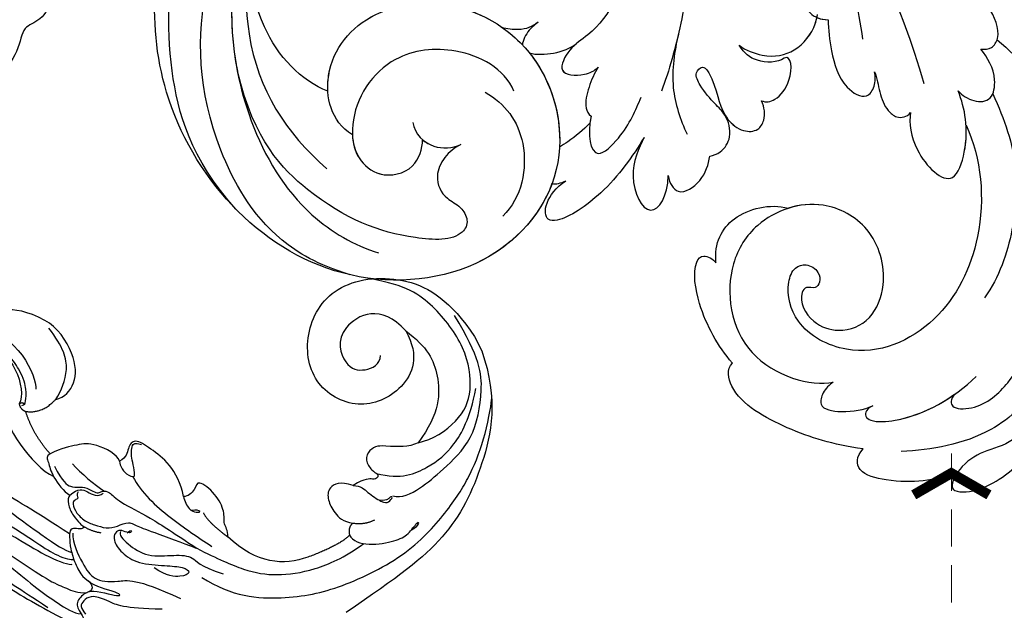
# Model space of a CAD drawing. Units: millimetres. Extents: x 2045 to 3725, y 752 to 1940.
# Drawn here: x 2877 to 3012, y 1293 to 1373 of the extents above; entities that cross this region are included whole.
import ezdxf

# ---------------------------------------------------------------- set-up
doc = ezdxf.new("R2010")
doc.units = ezdxf.units.MM
doc.linetypes.add('HIDDEN', pattern=[9.525, 6.35, -3.175])
for name, color, linetype in [('H-06.木作(細線)', 8, 'Continuous'), ('H-08.木作(細線)', 8, 'Continuous'), ('IE-DIM', 3, 'Continuous'), ('文字', 2, 'Continuous')]:
    doc.layers.add(name, color=color, linetype=linetype)
doc.styles.add('CHINA', font='SIMPLEX.shx')
doc.styles.add('新細明體', font='txt')
doc.dimstyles.new('5', dxfattribs={"dimtxt": 12.5, "dimasz": 3.75, "dimexe": 2.5, "dimexo": 2.5, "dimgap": 1.5, "dimtad": 2, "dimdec": 0, "dimtxsty": '新細明體', "dimblk": 'ARCHTICK', "dimcen": 5, "dimclrd": 8, "dimclre": 8, "dimclrt": 4, "dimadec": 0, "dimazin": 0, "dimtfac": 1, "dimtdec": 0, "dimtix": 1, "dimtmove": 2, "dimatfit": 3, "dimldrblk": 'OPEN90', "dimfxl": 1.25, "dimlwd": 9, "dimlwe": 9, "dimarcsym": 0})
doc.dimstyles.new('DN-1', dxfattribs={"dimtxt": 2.6, "dimasz": 1, "dimexe": 1, "dimexo": 2, "dimgap": 0.5, "dimtad": 1, "dimdec": 0, "dimzin": 9, "dimdsep": 46, "dimtxsty": 'CHINA', "dimblk": 'ARCHTICK', "dimcen": 2, "dimdle": 1, "dimclrd": 5, "dimclre": 8, "dimclrt": 4, "dimadec": 1, "dimazin": 2, "dimtfac": 0.416667, "dimtdec": 0, "dimtix": 1, "dimtmove": 2, "dimatfit": 0, "dimldrblk": 'CCC', "dimfxl": 4, "dimfxlon": 1, "dimtzin": 0, "dimlwd": 25, "dimlwe": 25, "dimarcsym": 0})

# ---------------------------------------------------------------- blocks, each defined once
blk = doc.blocks.new('SE-21102')
at = {"layer": 'H-08.木作(細線)'}
for points, knots in [([(-152.22, 72.4), (-151.18, 72.32), (-149.26, 72.79), (-149.32, 75.69), (-152.5, 77.58), (-150.73, 80.29), (-148.06, 81.04), (-147.94, 84.07), (-144.38, 89.26), (-138.86, 88.08), (-137.35, 90.7), (-130.46, 91.51), (-128.18, 86.41), (-121.71, 86.48), (-119.97, 94.39), (-114.06, 99.62), (-105.86, 100.28), (-99.6, 99.67), (-96.12, 95.33), (-93.52, 91.82), (-88.36, 91.6), (-88.81, 95.98), (-86.61, 99.23), (-82.77, 98.04), (-79.43, 100.84), (-75.14, 100.52), (-73.25, 98.87), (-72.79, 98.19)], [0, 0, 0, 0, 2.562556, 5.271624, 7.641748, 11.05772, 14.26934, 18.10842, 21.704658, 26.621871, 28.554771, 35.626481, 40.079327, 45.001188, 49.681363, 61.818299, 67.322179, 74.635054, 80.141778, 83.423256, 87.809992, 90.937997, 93.940949, 97.882416, 100.649377, 106.713433, 108.768294, 108.768294, 108.768294, 108.768294]), ([(-149.89, 73.01), (-149.85, 73.05), (-149.28, 73.69), (-149.32, 75.69), (-152.5, 77.58), (-150.73, 80.29), (-148.06, 81.04), (-147.94, 84.07), (-144.38, 89.26), (-138.86, 88.08), (-137.35, 90.7), (-130.46, 91.51), (-128.18, 86.41), (-121.71, 86.48), (-119.97, 94.39), (-114.06, 99.62), (-105.86, 100.28), (-99.6, 99.67), (-96.12, 95.33), (-93.52, 91.82), (-88.36, 91.6), (-88.81, 95.98), (-86.61, 99.23), (-82.77, 98.04), (-79.43, 100.84), (-75.14, 100.52), (-73.25, 98.87), (-72.79, 98.19)], [2.370295, 2.370295, 2.370295, 2.370295, 2.562556, 5.271624, 7.641748, 11.05772, 14.26934, 18.10842, 21.704658, 26.621871, 28.554771, 35.626481, 40.079327, 45.001188, 49.681363, 61.818299, 67.322179, 74.635054, 80.141778, 83.423256, 87.809992, 90.937997, 93.940949, 97.882416, 100.649377, 106.713433, 108.768294, 108.768294, 108.768294, 108.768294]), ([(-149.89, 73.01), (-149.85, 73.05), (-149.28, 73.69), (-149.32, 75.69), (-152.5, 77.58), (-150.73, 80.29), (-148.06, 81.04), (-147.94, 84.07), (-144.38, 89.26), (-138.86, 88.08), (-137.35, 90.7), (-130.46, 91.51), (-128.18, 86.41), (-121.71, 86.48), (-119.97, 94.39), (-114.06, 99.62), (-105.86, 100.28), (-99.6, 99.67), (-96.12, 95.33), (-93.52, 91.82), (-88.36, 91.6), (-88.81, 95.98), (-86.61, 99.23), (-82.77, 98.04), (-79.43, 100.84), (-75.14, 100.52), (-73.25, 98.87), (-72.79, 98.19)], [2.370295, 2.370295, 2.370295, 2.370295, 2.562556, 5.271624, 7.641748, 11.05772, 14.26934, 18.10842, 21.704658, 26.621871, 28.554771, 35.626481, 40.079327, 45.001188, 49.681363, 61.818299, 67.322179, 74.635054, 80.141778, 83.423256, 87.809992, 90.937997, 93.940949, 97.882416, 100.649377, 106.713433, 108.768294, 108.768294, 108.768294, 108.768294])]:
    blk.add_open_spline(points, degree=3, knots=knots, dxfattribs=at)
blk = doc.blocks.new('SE-21028L-1.9-d')
at = {"layer": 'H-08.木作(細線)'}
blk.add_line((8520.94, 1851.18), (8520.95, 1851.17), dxfattribs=at)
for points, knots in [([(8527.92, 1800.77), (8526.32, 1797.61), (8518.72, 1795.43), (8510.35, 1801.41), (8507.9, 1813.81), (8514.63, 1826.54), (8531.26, 1831.52), (8546.04, 1820.49), (8549.7, 1794.47), (8527.06, 1770.8), (8486.36, 1772.35), (8453.98, 1802.66), (8445.64, 1863.79), (8463.94, 1903.86), (8476.23, 1921.59)], [0, 0, 0, 0, 0.0106434, 0.0246109, 0.0377043, 0.0538634, 0.0733564, 0.0944487, 0.1154207, 0.1553745, 0.1899381, 0.2477506, 0.3271595, 0.4073651, 0.4073651, 0.4073651, 0.4073651]), ([(8527.92, 1800.77), (8526.32, 1797.61), (8518.72, 1795.43), (8510.35, 1801.41), (8507.9, 1813.81), (8514.63, 1826.54), (8531.26, 1831.52), (8546.04, 1820.49), (8549.7, 1794.47), (8527.06, 1770.8), (8486.36, 1772.35), (8453.98, 1802.66), (8445.64, 1863.79), (8463.94, 1903.86), (8476.23, 1921.59)], [0, 0, 0, 0, 0.0106434, 0.0246109, 0.0377043, 0.0538634, 0.0733564, 0.0944487, 0.1154207, 0.1553745, 0.1899381, 0.2477506, 0.3271595, 0.4073651, 0.4073651, 0.4073651, 0.4073651]), ([(8532.26, 1828.46), (8537.1, 1827.12), (8546.15, 1819.7), (8549.7, 1794.47), (8527.06, 1770.8), (8486.36, 1772.35), (8453.98, 1802.66), (8445.64, 1863.79), (8463.94, 1903.86), (8476.23, 1921.59)], [0.0758408, 0.0758408, 0.0758408, 0.0758408, 0.0944487, 0.1154207, 0.1553745, 0.1899381, 0.2477506, 0.3271595, 0.4073651, 0.4073651, 0.4073651, 0.4073651]), ([(8507.56, 1887.3), (8509.89, 1890.67), (8516.88, 1898), (8533.13, 1903.3), (8542.06, 1902.65)], [0, 0, 0, 0, 0.02043135, 0.04572331, 0.04572331, 0.04572331, 0.04572331]), ([(8553.39, 1897.34), (8556.43, 1895.69), (8562.07, 1890.8), (8564.13, 1883.11), (8564.65, 1879.01)], [0, 0, 0, 0, 0.01194861, 0.02757722, 0.02757722, 0.02757722, 0.02757722]), ([(8561.4, 1894.36), (8562.5, 1893.42), (8563.37, 1890.66), (8565.46, 1887.45), (8569.71, 1885.44), (8569.43, 1890.5), (8565.4, 1895.07), (8562.8, 1896.87), (8561.73, 1897.44)], [0, 0, 0, 0, 0.00530584, 0.01012668, 0.01424181, 0.01866475, 0.02721141, 0.03168567, 0.03168567, 0.03168567, 0.03168567]), ([(8561.4, 1894.36), (8562.5, 1893.42), (8563.37, 1890.66), (8565.46, 1887.45), (8569.71, 1885.44), (8569.43, 1890.5), (8565.4, 1895.07), (8562.8, 1896.87), (8561.73, 1897.44)], [0, 0, 0, 0, 0.00530584, 0.01012668, 0.01424181, 0.01866475, 0.02721141, 0.03168567, 0.03168567, 0.03168567, 0.03168567]), ([(8567.09, 1886.78), (8567.81, 1886.4), (8569.69, 1885.86), (8569.43, 1890.5), (8565.4, 1895.07), (8562.8, 1896.87), (8561.73, 1897.44)], [0.01153843, 0.01153843, 0.01153843, 0.01153843, 0.01424181, 0.01866475, 0.02721141, 0.03168567, 0.03168567, 0.03168567, 0.03168567]), ([(8556.27, 1885.59), (8557.02, 1885.15), (8558.34, 1885.11), (8558.03, 1889.49), (8554.25, 1892.87), (8551.79, 1894.05), (8550.33, 1894.59)], [0, 0, 0, 0, 0.0027209, 0.00611062, 0.01355083, 0.01948541, 0.01948541, 0.01948541, 0.01948541]), ([(8556.27, 1885.59), (8557.02, 1885.15), (8558.34, 1885.11), (8558.03, 1889.49), (8554.25, 1892.87), (8551.79, 1894.05), (8550.33, 1894.59)], [0, 0, 0, 0, 0.0027209, 0.00611062, 0.01355083, 0.01948541, 0.01948541, 0.01948541, 0.01948541]), ([(8514.97, 1887.34), (8518.34, 1889.24), (8523.95, 1891.76), (8533.64, 1891.87), (8539.83, 1890.34), (8542.81, 1888.55)], [0, 0, 0, 0, 0.01352511, 0.02400349, 0.03603966, 0.03603966, 0.03603966, 0.03603966]), ([(8509.02, 1885.2), (8509.06, 1885.72), (8508.83, 1886.84), (8506.47, 1887.88), (8502.23, 1885.27), (8499.31, 1882.74), (8497.5, 1881.72)], [0, 0, 0, 0, 0.00172486, 0.00369016, 0.00929284, 0.01810325, 0.01810325, 0.01810325, 0.01810325]), ([(8509.02, 1885.2), (8509.06, 1885.72), (8508.83, 1886.84), (8506.47, 1887.88), (8502.23, 1885.27), (8499.31, 1882.74), (8497.5, 1881.72)], [0, 0, 0, 0, 0.00172486, 0.00369016, 0.00929284, 0.01810325, 0.01810325, 0.01810325, 0.01810325]), ([(8514.97, 1882.6), (8515.52, 1883.16), (8516.42, 1884.92), (8515.97, 1887.43), (8512.13, 1887.7), (8510.14, 1886.23), (8509.02, 1885.2)], [0, 0, 0, 0, 0.00296792, 0.00613147, 0.00939548, 0.01519118, 0.01519118, 0.01519118, 0.01519118]), ([(8514.97, 1882.6), (8515.52, 1883.16), (8516.42, 1884.92), (8515.97, 1887.43), (8512.13, 1887.7), (8510.14, 1886.23), (8509.02, 1885.2)], [0, 0, 0, 0, 0.00296792, 0.00613147, 0.00939548, 0.01519118, 0.01519118, 0.01519118, 0.01519118]), ([(8519.56, 1884.07), (8523.85, 1886.55), (8533.95, 1888.32), (8547.28, 1883.16), (8553.1, 1872.52), (8549.26, 1863.25), (8544.1, 1861.39), (8540.91, 1862.15), (8540.1, 1864.08), (8541.01, 1865.72), (8542.41, 1866.14), (8543.65, 1865.46), (8543.19, 1864.14), (8545.14, 1863.17), (8548.36, 1865.17), (8549.36, 1869.63), (8547.26, 1873.63), (8541.25, 1875.35), (8534.35, 1872.74), (8530.83, 1864.59), (8534.31, 1856.9), (8542.38, 1852.67), (8554.71, 1855.43), (8556.96, 1866.03), (8556.02, 1868.98)], [0, 0, 0, 0, 0.0190063, 0.0349717, 0.0511499, 0.0603378, 0.0670712, 0.0696875, 0.0715402, 0.0738975, 0.0756021, 0.0767587, 0.0782291, 0.079576, 0.0849086, 0.0893838, 0.0955547, 0.1017024, 0.1115146, 0.1201391, 0.1323683, 0.140586, 0.1558636, 0.170709, 0.170709, 0.170709, 0.170709]), ([(8519.56, 1884.07), (8523.85, 1886.55), (8533.95, 1888.32), (8547.28, 1883.16), (8553.1, 1872.52), (8549.26, 1863.25), (8544.1, 1861.39), (8540.91, 1862.15), (8540.1, 1864.08), (8541.01, 1865.72), (8542.41, 1866.14), (8543.65, 1865.46), (8543.19, 1864.14), (8545.14, 1863.17), (8548.36, 1865.17), (8549.36, 1869.63), (8547.26, 1873.63), (8541.25, 1875.35), (8534.35, 1872.74), (8530.83, 1864.59), (8534.31, 1856.9), (8542.38, 1852.67), (8554.71, 1855.43), (8556.96, 1866.03), (8556.02, 1868.98)], [0, 0, 0, 0, 0.0190063, 0.0349717, 0.0511499, 0.0603378, 0.0670712, 0.0696875, 0.0715402, 0.0738975, 0.0756021, 0.0767587, 0.0782291, 0.079576, 0.0849086, 0.0893838, 0.0955547, 0.1017024, 0.1115146, 0.1201391, 0.1323683, 0.140586, 0.1558636, 0.170709, 0.170709, 0.170709, 0.170709]), ([(8519.56, 1884.07), (8523.85, 1886.55), (8533.95, 1888.32), (8547.28, 1883.16), (8553.1, 1872.52), (8549.26, 1863.25), (8544.1, 1861.39), (8540.91, 1862.15), (8540.1, 1864.08), (8541.01, 1865.72), (8542.41, 1866.14), (8543.65, 1865.46), (8543.19, 1864.14), (8545.14, 1863.17), (8548.36, 1865.17), (8549.36, 1869.63), (8547.26, 1873.63), (8541.25, 1875.35), (8534.35, 1872.74), (8531.54, 1866.24), (8532.27, 1862.36), (8532.87, 1860.89)], [0, 0, 0, 0, 0.0190063, 0.0349717, 0.0511499, 0.0603378, 0.0670712, 0.0696875, 0.0715402, 0.0738975, 0.0756021, 0.0767587, 0.0782291, 0.079576, 0.0849086, 0.0893838, 0.0955547, 0.1017024, 0.1115146, 0.1201391, 0.1261662, 0.1261662, 0.1261662, 0.1261662]), ([(8558.8, 1874.62), (8558.97, 1874.3), (8559.36, 1873.74), (8560.43, 1873.69), (8561.06, 1875.13), (8560.04, 1881.05), (8556.81, 1885.43), (8553.61, 1888.35)], [0, 0, 0, 0, 0.00135078, 0.00237213, 0.00368353, 0.00795667, 0.02362377, 0.02362377, 0.02362377, 0.02362377]), ([(8567.09, 1886.78), (8568.14, 1883.89), (8569.26, 1879.97), (8568.16, 1873.08), (8565.85, 1872.93), (8564.76, 1873.8)], [0, 0, 0, 0, 0.01200984, 0.01645176, 0.0203447, 0.0203447, 0.0203447, 0.0203447]), ([(8567.09, 1886.78), (8568.14, 1883.89), (8569.26, 1879.97), (8568.16, 1873.08), (8565.85, 1872.93), (8564.76, 1873.8)], [0, 0, 0, 0, 0.01200984, 0.01645176, 0.0203447, 0.0203447, 0.0203447, 0.0203447]), ([(8567.09, 1886.78), (8568.14, 1883.89), (8569.26, 1879.97), (8568.16, 1873.08), (8565.85, 1872.93), (8564.76, 1873.8)], [0, 0, 0, 0, 0.01200984, 0.01645176, 0.0203447, 0.0203447, 0.0203447, 0.0203447]), ([(8518.44, 1876.38), (8519.92, 1876.26), (8524.02, 1877.16), (8528.88, 1883), (8521.06, 1884.82), (8517.33, 1883.74), (8514.97, 1882.6)], [0, 0, 0, 0, 0.00627565, 0.01417712, 0.0189897, 0.02994541, 0.02994541, 0.02994541, 0.02994541]), ([(8518.44, 1876.38), (8519.92, 1876.26), (8524.02, 1877.16), (8528.88, 1883), (8521.06, 1884.82), (8517.33, 1883.74), (8514.97, 1882.6)], [0, 0, 0, 0, 0.00627565, 0.01417712, 0.0189897, 0.02994541, 0.02994541, 0.02994541, 0.02994541]), ([(8558.8, 1874.62), (8558.97, 1874.3), (8559.36, 1873.74), (8560.43, 1873.69), (8561.06, 1875.13), (8560.26, 1879.75), (8558.2, 1883.32), (8556.27, 1885.59)], [0, 0, 0, 0, 0.00135078, 0.00237213, 0.00368353, 0.00795667, 0.01895159, 0.01895159, 0.01895159, 0.01895159]), ([(8518.44, 1876.38), (8519.92, 1876.26), (8524.02, 1877.16), (8528.88, 1883), (8523.23, 1884.31), (8520.69, 1884.24), (8519.56, 1884.07)], [0, 0, 0, 0, 0.00627565, 0.01417712, 0.0189897, 0.02338839, 0.02338839, 0.02338839, 0.02338839]), ([(8480.4, 1854.02), (8484.14, 1858.03), (8492.08, 1865.96), (8502.92, 1873.49), (8514.37, 1877.83)], [0, 0, 0, 0, 0.02043774, 0.04201529, 0.04201529, 0.04201529, 0.04201529]), ([(8513.32, 1871.02), (8514.18, 1871.39), (8516.13, 1871.95), (8518.22, 1872.84), (8519.49, 1874.66), (8519.15, 1875.92), (8518.44, 1876.38)], [0, 0, 0, 0, 0.0034917, 0.00720645, 0.00911543, 0.0116464, 0.0116464, 0.0116464, 0.0116464]), ([(8513.32, 1871.02), (8514.18, 1871.39), (8516.13, 1871.95), (8518.22, 1872.84), (8519.49, 1874.66), (8519.15, 1875.92), (8518.44, 1876.38)], [0, 0, 0, 0, 0.0034917, 0.00720645, 0.00911543, 0.0116464, 0.0116464, 0.0116464, 0.0116464]), ([(8513.32, 1871.02), (8514.18, 1871.39), (8516.13, 1871.95), (8518.22, 1872.84), (8519.49, 1874.66), (8519.15, 1875.92), (8518.44, 1876.38)], [0, 0, 0, 0, 0.0034917, 0.00720645, 0.00911543, 0.0116464, 0.0116464, 0.0116464, 0.0116464]), ([(8564.76, 1873.8), (8564.47, 1869.54), (8563.33, 1863.92), (8559.56, 1855.31), (8555.53, 1854.32), (8554.58, 1855.04)], [0, 0, 0, 0, 0.01264815, 0.0242625, 0.02906345, 0.02906345, 0.02906345, 0.02906345]), ([(8564.76, 1873.8), (8564.47, 1869.54), (8563.33, 1863.92), (8559.56, 1855.31), (8555.53, 1854.32), (8554.58, 1855.04)], [0, 0, 0, 0, 0.01264815, 0.0242625, 0.02906345, 0.02906345, 0.02906345, 0.02906345]), ([(8564.76, 1873.8), (8564.47, 1869.54), (8563.33, 1863.92), (8559.56, 1855.31), (8555.53, 1854.32), (8554.58, 1855.04)], [0, 0, 0, 0, 0.01264815, 0.0242625, 0.02906345, 0.02906345, 0.02906345, 0.02906345]), ([(8556.02, 1868.98), (8556.42, 1868.49), (8557.36, 1867.61), (8559.88, 1867.24), (8560.08, 1871.15), (8559.42, 1873.44), (8558.8, 1874.62)], [0, 0, 0, 0, 0.00253834, 0.00452434, 0.00835509, 0.01392648, 0.01392648, 0.01392648, 0.01392648]), ([(8556.02, 1868.98), (8556.42, 1868.49), (8557.36, 1867.61), (8559.88, 1867.24), (8560.08, 1871.15), (8559.42, 1873.44), (8558.8, 1874.62)], [0, 0, 0, 0, 0.00253834, 0.00452434, 0.00835509, 0.01392648, 0.01392648, 0.01392648, 0.01392648]), ([(8506.79, 1864.11), (8508.14, 1864.22), (8511.3, 1864.91), (8515.56, 1866.44), (8517.39, 1870.16), (8515.38, 1871.28), (8513.98, 1871.22), (8513.32, 1871.02)], [0, 0, 0, 0, 0.00533041, 0.01190797, 0.01590052, 0.01836465, 0.02085749, 0.02085749, 0.02085749, 0.02085749]), ([(8506.79, 1864.11), (8508.14, 1864.22), (8511.3, 1864.91), (8515.56, 1866.44), (8517.39, 1870.16), (8515.38, 1871.28), (8513.98, 1871.22), (8513.32, 1871.02)], [0, 0, 0, 0, 0.00533041, 0.01190797, 0.01590052, 0.01836465, 0.02085749, 0.02085749, 0.02085749, 0.02085749]), ([(8506.79, 1864.11), (8508.14, 1864.22), (8511.3, 1864.91), (8515.56, 1866.44), (8517.39, 1870.16), (8515.38, 1871.28), (8513.98, 1871.22), (8513.32, 1871.02)], [0, 0, 0, 0, 0.00533041, 0.01190797, 0.01590052, 0.01836465, 0.02085749, 0.02085749, 0.02085749, 0.02085749]), ([(8487.8, 1859.09), (8491.03, 1861.52), (8497.41, 1865.62), (8505.02, 1868.11), (8509.04, 1869.01)], [0, 0, 0, 0, 0.01232235, 0.02845017, 0.02845017, 0.02845017, 0.02845017]), ([(8501.21, 1860.94), (8502.11, 1860.68), (8504.33, 1860.3), (8506.39, 1861.51), (8506.87, 1863.07), (8506.79, 1864.11)], [0, 0, 0, 0, 0.003513743, 0.006294409, 0.00977098, 0.00977098, 0.00977098, 0.00977098]), ([(8501.21, 1860.94), (8502.11, 1860.68), (8504.33, 1860.3), (8506.39, 1861.51), (8506.87, 1863.07), (8506.79, 1864.11)], [0, 0, 0, 0, 0.003513743, 0.006294409, 0.00977098, 0.00977098, 0.00977098, 0.00977098]), ([(8511.29, 1852.33), (8511.9, 1853.2), (8512.78, 1856.35), (8511.73, 1860.15), (8508.53, 1862.3), (8506.65, 1862.57), (8506.19, 1862.61)], [0, 0, 0, 0, 0.00377205, 0.00951859, 0.01547642, 0.01718353, 0.01718353, 0.01718353, 0.01718353]), ([(8511.29, 1852.33), (8511.9, 1853.2), (8512.78, 1856.35), (8511.73, 1860.15), (8508.67, 1862.21), (8506.92, 1862.53), (8506.62, 1862.57)], [0, 0, 0, 0, 0.00377205, 0.00951859, 0.01547642, 0.01663391, 0.01663391, 0.01663391, 0.01663391]), ([(8511.29, 1852.33), (8511.9, 1853.2), (8512.78, 1856.35), (8511.73, 1860.15), (8508.67, 1862.21), (8506.92, 1862.53), (8506.62, 1862.57)], [0, 0, 0, 0, 0.00377205, 0.00951859, 0.01547642, 0.01663391, 0.01663391, 0.01663391, 0.01663391]), ([(8541.15, 1851.66), (8538.43, 1851.18), (8534.18, 1852.96), (8532.43, 1858.25), (8532.87, 1860.89)], [0, 0, 0, 0, 0.00822339, 0.01719829, 0.01719829, 0.01719829, 0.01719829]), ([(8541.15, 1851.66), (8538.43, 1851.18), (8534.18, 1852.96), (8532.43, 1858.25), (8532.87, 1860.89)], [0, 0, 0, 0, 0.00822339, 0.01719829, 0.01719829, 0.01719829, 0.01719829]), ([(8541.15, 1851.66), (8538.43, 1851.18), (8534.18, 1852.96), (8532.43, 1858.25), (8532.87, 1860.89)], [0, 0, 0, 0, 0.00822339, 0.01719829, 0.01719829, 0.01719829, 0.01719829]), ([(8518.57, 1855.96), (8518.79, 1856.61), (8518.35, 1858.13), (8515.39, 1860.02), (8511.9, 1859.57), (8512.54, 1858.58)], [0, 0, 0, 0, 0.00245097, 0.00603096, 0.01063941, 0.01063941, 0.01063941, 0.01063941]), ([(8518.57, 1855.96), (8518.79, 1856.61), (8518.35, 1858.13), (8515.39, 1860.02), (8511.9, 1859.57), (8512.54, 1858.58)], [0, 0, 0, 0, 0.00245097, 0.00603096, 0.01063941, 0.01063941, 0.01063941, 0.01063941]), ([(8518.57, 1855.96), (8518.79, 1856.61), (8518.35, 1858.13), (8515.39, 1860.02), (8511.9, 1859.57), (8512.54, 1858.58)], [0, 0, 0, 0, 0.00245097, 0.00603096, 0.01063941, 0.01063941, 0.01063941, 0.01063941]), ([(8512.54, 1858.58), (8513.25, 1857.73), (8513.5, 1854.8), (8512.34, 1853.08), (8511.29, 1852.33)], [0, 0, 0, 0, 0.005190701, 0.009738568, 0.009738568, 0.009738568, 0.009738568]), ([(8512.54, 1858.58), (8513.25, 1857.73), (8513.5, 1854.8), (8512.34, 1853.08), (8511.29, 1852.33)], [0, 0, 0, 0, 0.005190701, 0.009738568, 0.009738568, 0.009738568, 0.009738568]), ([(8512.54, 1858.58), (8513.25, 1857.73), (8513.5, 1854.8), (8512.34, 1853.08), (8511.29, 1852.33)], [0, 0, 0, 0, 0.005190701, 0.009738568, 0.009738568, 0.009738568, 0.009738568]), ([(8526.69, 1849.59), (8526.59, 1850.09), (8525.93, 1851.34), (8523.64, 1852.48), (8520.85, 1851.38), (8519.45, 1849.55), (8517.75, 1847.8), (8515.63, 1846.45), (8514.14, 1847.77), (8517.85, 1850.07), (8520.9, 1850.43), (8523.1, 1853.69), (8522.79, 1855.88), (8520.94, 1856.78), (8519.45, 1856.49), (8518.57, 1855.96)], [0, 0, 0, 0, 0.00176308, 0.00460439, 0.00829738, 0.01137621, 0.01540191, 0.01748588, 0.0190724, 0.02156951, 0.02916023, 0.03258403, 0.03536249, 0.0375251, 0.0410016, 0.0410016, 0.0410016, 0.0410016]), ([(8526.69, 1849.59), (8526.59, 1850.09), (8525.93, 1851.34), (8523.64, 1852.48), (8520.85, 1851.38), (8519.45, 1849.55), (8517.75, 1847.8), (8515.63, 1846.45), (8514.14, 1847.77), (8517.85, 1850.07), (8520.9, 1850.43), (8523.1, 1853.69), (8522.79, 1855.88), (8520.94, 1856.78), (8519.45, 1856.49), (8518.57, 1855.96)], [0, 0, 0, 0, 0.00176308, 0.00460439, 0.00829738, 0.01137621, 0.01540191, 0.01748588, 0.0190724, 0.02156951, 0.02916023, 0.03258403, 0.03536249, 0.0375251, 0.0410016, 0.0410016, 0.0410016, 0.0410016]), ([(8520.94, 1851.18), (8521.13, 1851.32), (8521.95, 1851.99), (8523.1, 1853.69), (8522.79, 1855.88), (8520.94, 1856.78), (8519.45, 1856.49), (8518.57, 1855.96)], [0.02816846, 0.02816846, 0.02816846, 0.02816846, 0.02916023, 0.03258403, 0.03536249, 0.0375251, 0.0410016, 0.0410016, 0.0410016, 0.0410016]), ([(8554.58, 1855.04), (8552.42, 1852.85), (8548.25, 1850), (8542.18, 1848.43), (8540, 1849.66), (8540.64, 1851.25), (8541.15, 1851.66)], [0, 0, 0, 0, 0.01103976, 0.01811323, 0.02022008, 0.02236318, 0.02236318, 0.02236318, 0.02236318]), ([(8554.58, 1855.04), (8552.42, 1852.85), (8548.25, 1850), (8542.18, 1848.43), (8540, 1849.66), (8540.64, 1851.25), (8541.15, 1851.66)], [0, 0, 0, 0, 0.01103976, 0.01811323, 0.02022008, 0.02236318, 0.02236318, 0.02236318, 0.02236318]), ([(8554.58, 1855.04), (8552.42, 1852.85), (8548.25, 1850), (8542.18, 1848.43), (8540, 1849.66), (8540.64, 1851.25), (8541.15, 1851.66)], [0, 0, 0, 0, 0.01103976, 0.01811323, 0.02022008, 0.02236318, 0.02236318, 0.02236318, 0.02236318]), ([(8526.69, 1849.59), (8526.59, 1850.09), (8525.93, 1851.34), (8523.64, 1852.48), (8521.73, 1851.73), (8520.97, 1851.18), (8520.95, 1851.17)], [0, 0, 0, 0, 0.001763079, 0.004604389, 0.008297384, 0.008371712, 0.008371712, 0.008371712, 0.008371712]), ([(8529.83, 1844.18), (8530.86, 1844.39), (8532.77, 1845.84), (8530.09, 1849.04), (8527.87, 1849.52), (8526.69, 1849.59)], [0, 0, 0, 0, 0.0030763, 0.00727019, 0.01186397, 0.01186397, 0.01186397, 0.01186397]), ([(8529.83, 1844.18), (8530.86, 1844.39), (8532.77, 1845.84), (8530.09, 1849.04), (8527.87, 1849.52), (8526.69, 1849.59)], [0, 0, 0, 0, 0.0030763, 0.00727019, 0.01186397, 0.01186397, 0.01186397, 0.01186397]), ([(8529.83, 1844.18), (8530.86, 1844.39), (8532.77, 1845.84), (8530.09, 1849.04), (8527.87, 1849.52), (8526.69, 1849.59)], [0, 0, 0, 0, 0.0030763, 0.00727019, 0.01186397, 0.01186397, 0.01186397, 0.01186397]), ([(8510.47, 1843.92), (8512.82, 1843.58), (8517.61, 1843.23), (8522.11, 1845.16), (8523.99, 1846.26)], [0, 0, 0, 0, 0.00916296, 0.01740849, 0.01740849, 0.01740849, 0.01740849]), ([(8491.83, 1842.75), (8494.06, 1843.55), (8499.87, 1844.95), (8508.92, 1844.31), (8515.57, 1843.1), (8518.42, 1842.26)], [0, 0, 0, 0, 0.00928195, 0.02153646, 0.03366473, 0.03366473, 0.03366473, 0.03366473]), ([(8524.91, 1840.46), (8526.34, 1839.8), (8530.78, 1838.49), (8536.82, 1842.26), (8532.64, 1844.32), (8529.83, 1844.18)], [0, 0, 0, 0, 0.00609602, 0.01323324, 0.02006738, 0.02006738, 0.02006738, 0.02006738]), ([(8524.91, 1840.46), (8526.34, 1839.8), (8530.78, 1838.49), (8536.82, 1842.26), (8532.64, 1844.32), (8529.83, 1844.18)], [0, 0, 0, 0, 0.00609602, 0.01323324, 0.02006738, 0.02006738, 0.02006738, 0.02006738]), ([(8524.91, 1840.46), (8526.34, 1839.8), (8530.78, 1838.49), (8536.82, 1842.26), (8532.64, 1844.32), (8529.83, 1844.18)], [0, 0, 0, 0, 0.00609602, 0.01323324, 0.02006738, 0.02006738, 0.02006738, 0.02006738]), ([(8524.91, 1840.46), (8527.65, 1839.09), (8532.57, 1836.25), (8537.2, 1830.59), (8537.44, 1827.31), (8533.72, 1827.73), (8531.71, 1830.33)], [0, 0, 0, 0, 0.01144194, 0.02026357, 0.02288455, 0.03105828, 0.03105828, 0.03105828, 0.03105828]), ([(8524.91, 1840.46), (8527.65, 1839.09), (8532.57, 1836.25), (8537.2, 1830.59), (8537.44, 1827.31), (8533.72, 1827.73), (8531.71, 1830.33)], [0, 0, 0, 0, 0.01144194, 0.02026357, 0.02288455, 0.03105828, 0.03105828, 0.03105828, 0.03105828]), ([(8524.91, 1840.46), (8527.65, 1839.09), (8532.57, 1836.25), (8537.2, 1830.59), (8537.44, 1827.31), (8533.72, 1827.73), (8531.71, 1830.33)], [0, 0, 0, 0, 0.01144194, 0.02026357, 0.02288455, 0.03105828, 0.03105828, 0.03105828, 0.03105828]), ([(8522.65, 1833.01), (8525.21, 1832.65), (8529.31, 1833.69), (8524.21, 1838.07), (8521.34, 1838.98), (8519.47, 1839.58)], [0, 0, 0, 0, 0.00652119, 0.01100277, 0.01934469, 0.01934469, 0.01934469, 0.01934469]), ([(8522.65, 1833.01), (8525.21, 1832.65), (8529.31, 1833.69), (8524.21, 1838.07), (8521.34, 1838.98), (8519.47, 1839.58)], [0, 0, 0, 0, 0.00652119, 0.01100277, 0.01934469, 0.01934469, 0.01934469, 0.01934469]), ([(8475.34, 1808.59), (8474.14, 1815.34), (8475.65, 1824.69), (8486.28, 1834.66), (8499.43, 1837.59), (8509.91, 1834.24), (8513.54, 1829.19), (8517.47, 1827.69), (8517.33, 1831.29), (8516.45, 1832.97), (8515.87, 1833.38)], [0, 0, 0, 0, 0.01426785, 0.03424408, 0.05137241, 0.0665912, 0.07045106, 0.07413484, 0.07836288, 0.08094034, 0.08094034, 0.08094034, 0.08094034]), ([(8512.98, 1830.13), (8513.26, 1829.85), (8514.36, 1828.88), (8517.47, 1827.69), (8517.33, 1831.29), (8516.45, 1832.97), (8515.87, 1833.38)], [0.06904195, 0.06904195, 0.06904195, 0.06904195, 0.07045106, 0.07413484, 0.07836288, 0.08094034, 0.08094034, 0.08094034, 0.08094034]), ([(8512.98, 1830.13), (8513.26, 1829.85), (8514.36, 1828.88), (8517.47, 1827.69), (8517.33, 1831.29), (8516.45, 1832.97), (8515.87, 1833.38)], [0.06904195, 0.06904195, 0.06904195, 0.06904195, 0.07045106, 0.07413484, 0.07836288, 0.08094034, 0.08094034, 0.08094034, 0.08094034]), ([(8515.87, 1833.38), (8516.77, 1832.93), (8518.55, 1832.34), (8521.28, 1831.88), (8522.36, 1832.59), (8522.65, 1833.01)], [0, 0, 0, 0, 0.003785029, 0.007349184, 0.009100674, 0.009100674, 0.009100674, 0.009100674]), ([(8515.87, 1833.38), (8516.77, 1832.93), (8518.55, 1832.34), (8521.28, 1831.88), (8522.36, 1832.59), (8522.65, 1833.01)], [0, 0, 0, 0, 0.003785029, 0.007349184, 0.009100674, 0.009100674, 0.009100674, 0.009100674]), ([(8515.87, 1833.38), (8516.77, 1832.93), (8518.55, 1832.34), (8521.28, 1831.88), (8522.36, 1832.59), (8522.65, 1833.01)], [0, 0, 0, 0, 0.003785029, 0.007349184, 0.009100674, 0.009100674, 0.009100674, 0.009100674]), ([(8523.58, 1832.92), (8524.59, 1832.07), (8525.84, 1830.87), (8526.93, 1829.41), (8527.22, 1829.06)], [0, 0, 0, 0, 0.004921895, 0.006568957, 0.006568957, 0.006568957, 0.006568957]), ([(8523.58, 1832.92), (8524.59, 1832.07), (8525.84, 1830.87), (8526.93, 1829.41), (8527.22, 1829.06)], [0, 0, 0, 0, 0.004921895, 0.006568957, 0.006568957, 0.006568957, 0.006568957]), ([(8523.58, 1832.92), (8524.59, 1832.07), (8525.84, 1830.87), (8526.93, 1829.41), (8527.22, 1829.06)], [0, 0, 0, 0, 0.004921895, 0.006568957, 0.006568957, 0.006568957, 0.006568957]), ([(8522.28, 1796.94), (8521.16, 1793.17), (8514.36, 1785.46), (8494.89, 1783.27), (8477.96, 1796.14), (8472.77, 1815.5), (8475.72, 1828.15), (8477.29, 1831.98)], [0, 0, 0, 0, 0.0154466, 0.0344863, 0.0613333, 0.0917345, 0.1074426, 0.1074426, 0.1074426, 0.1074426]), ([(8514.76, 1823.9), (8514.95, 1824.8), (8514.55, 1827.72), (8513.63, 1829.35), (8512.98, 1830.13)], [0.00722923, 0.00722923, 0.00722923, 0.00722923, 0.010687711, 0.014931557, 0.014931557, 0.014931557, 0.014931557]), ([(8514.76, 1823.9), (8514.95, 1824.8), (8514.55, 1827.72), (8513.63, 1829.35), (8512.98, 1830.13)], [0.00722923, 0.00722923, 0.00722923, 0.00722923, 0.010687711, 0.014931557, 0.014931557, 0.014931557, 0.014931557]), ([(8514.76, 1823.9), (8514.95, 1824.8), (8514.55, 1827.72), (8513.63, 1829.35), (8512.98, 1830.13)], [0.00722923, 0.00722923, 0.00722923, 0.00722923, 0.010687711, 0.014931557, 0.014931557, 0.014931557, 0.014931557]), ([(8514.76, 1823.9), (8514.94, 1824.07), (8518.33, 1827.17), (8522.93, 1828.94), (8527.22, 1829.06)], [0.05296799, 0.05296799, 0.05296799, 0.05296799, 0.05386336, 0.06957792, 0.06957792, 0.06957792, 0.06957792]), ([(8511.55, 1819.81), (8511.72, 1820.56), (8511.8, 1822.55), (8511.12, 1824.04), (8510.41, 1824.73)], [0.012713336, 0.012713336, 0.012713336, 0.012713336, 0.015394329, 0.019172628, 0.019172628, 0.019172628, 0.019172628]), ([(8510.41, 1824.73), (8510.8, 1824.35), (8511.66, 1823.43), (8513.12, 1822.81), (8513.74, 1822.84)], [0, 0, 0, 0, 0.002102918, 0.004811004, 0.004811004, 0.004811004, 0.004811004]), ([(8511.55, 1819.81), (8511.72, 1820.56), (8511.8, 1822.55), (8511.12, 1824.04), (8510.41, 1824.73)], [0.012713336, 0.012713336, 0.012713336, 0.012713336, 0.015394329, 0.019172628, 0.019172628, 0.019172628, 0.019172628]), ([(8510.41, 1824.73), (8510.8, 1824.35), (8511.66, 1823.43), (8513.12, 1822.81), (8513.74, 1822.84)], [0, 0, 0, 0, 0.002102918, 0.004811004, 0.004811004, 0.004811004, 0.004811004]), ([(8511.55, 1819.81), (8511.72, 1820.56), (8511.8, 1822.55), (8511.12, 1824.04), (8510.41, 1824.73)], [0.012713336, 0.012713336, 0.012713336, 0.012713336, 0.015394329, 0.019172628, 0.019172628, 0.019172628, 0.019172628]), ([(8510.41, 1824.73), (8510.8, 1824.35), (8511.66, 1823.43), (8513.12, 1822.81), (8513.74, 1822.84)], [0, 0, 0, 0, 0.002102918, 0.004811004, 0.004811004, 0.004811004, 0.004811004]), ([(8520.61, 1818.34), (8521.84, 1821.14), (8526.78, 1825.4), (8534.55, 1824.5), (8537.24, 1822.16)], [0, 0, 0, 0, 0.01082789, 0.02289204, 0.02289204, 0.02289204, 0.02289204]), ([(8520.12, 1822.23), (8517.15, 1820.64), (8514.42, 1814.44), (8516.41, 1804.19), (8524.51, 1799.88), (8531, 1801.29), (8533.62, 1805.11), (8532.15, 1809.81), (8528.98, 1810.45), (8527.77, 1810.36)], [0, 0, 0, 0, 0.01198505, 0.02209447, 0.03557732, 0.04152667, 0.04615804, 0.05199785, 0.05713548, 0.05713548, 0.05713548, 0.05713548]), ([(8522.28, 1796.94), (8521.57, 1796.83), (8516.93, 1796.71), (8510.35, 1801.41), (8508.45, 1811.04), (8509.89, 1816.32), (8510.61, 1817.97)], [0.00806492, 0.00806492, 0.00806492, 0.00806492, 0.01064342, 0.02461089, 0.03770428, 0.04420013, 0.04420013, 0.04420013, 0.04420013]), ([(8527.99, 1815.62), (8528.49, 1814.81), (8529.78, 1813.41), (8532.86, 1812.35), (8535.45, 1813.81), (8536.28, 1816.3), (8538.34, 1817.68), (8541.19, 1816.47), (8541.51, 1807.7), (8538.66, 1797.75), (8529.91, 1787.53), (8520.6, 1784.4)], [0, 0, 0, 0, 0.00351953, 0.00701726, 0.01149771, 0.01419399, 0.01642535, 0.01907911, 0.02706736, 0.04335436, 0.0541948, 0.0541948, 0.0541948, 0.0541948]), ([(8527.99, 1815.62), (8528.49, 1814.81), (8529.78, 1813.41), (8532.86, 1812.35), (8535.45, 1813.81), (8536.28, 1816.3), (8538.34, 1817.68), (8541.19, 1816.47), (8541.51, 1807.7), (8538.66, 1797.75), (8529.91, 1787.53), (8520.6, 1784.4)], [0, 0, 0, 0, 0.00351953, 0.00701726, 0.01149771, 0.01419399, 0.01642535, 0.01907911, 0.02706736, 0.04335436, 0.0541948, 0.0541948, 0.0541948, 0.0541948]), ([(8525.53, 1808.86), (8527.12, 1809.21), (8529.05, 1811.71), (8528.62, 1814.47), (8527.99, 1815.62)], [0, 0, 0, 0, 0.0054353, 0.01009879, 0.01009879, 0.01009879, 0.01009879]), ([(8527.77, 1810.36), (8528.12, 1810.85), (8528.91, 1812.6), (8528.62, 1814.47), (8527.99, 1815.62)], [0.003251381, 0.003251381, 0.003251381, 0.003251381, 0.005435299, 0.010098786, 0.010098786, 0.010098786, 0.010098786]), ([(8527.92, 1800.77), (8529.05, 1800.92), (8531.28, 1801.69), (8533.62, 1805.11), (8532.15, 1809.81), (8528.98, 1810.45), (8527.77, 1810.36)], [0.037298, 0.037298, 0.037298, 0.037298, 0.04152667, 0.04615804, 0.05199785, 0.05713548, 0.05713548, 0.05713548, 0.05713548]), ([(8522.28, 1796.94), (8521.16, 1793.17), (8514.36, 1785.46), (8494.89, 1783.27), (8481.02, 1793.81), (8476.35, 1804.33), (8475.34, 1808.59)], [0, 0, 0, 0, 0.01544657, 0.03448633, 0.06133333, 0.0779389, 0.0779389, 0.0779389, 0.0779389]), ([(8522.28, 1796.94), (8521.16, 1793.17), (8514.36, 1785.46), (8494.89, 1783.27), (8481.02, 1793.81), (8476.35, 1804.33), (8475.34, 1808.59)], [0, 0, 0, 0, 0.01544657, 0.03448633, 0.06133333, 0.0779389, 0.0779389, 0.0779389, 0.0779389]), ([(8487.42, 1789.79), (8490.41, 1787.34), (8503.7, 1780.98), (8524.16, 1783.54), (8539.16, 1794.29), (8542.95, 1802.3), (8543.68, 1805.69)], [0, 0, 0, 0, 0.01734823, 0.05152496, 0.07047367, 0.08368974, 0.08368974, 0.08368974, 0.08368974]), ([(8539.37, 1785.8), (8532.99, 1779.01), (8520.24, 1774.3), (8500.57, 1773.71), (8480.77, 1782.77), (8474.03, 1796.67), (8473.22, 1802.19)], [0, 0, 0, 0, 0.01946616, 0.04120855, 0.07284933, 0.09524415, 0.09524415, 0.09524415, 0.09524415]), ([(8546.99, 1802.08), (8545.95, 1797.45), (8542.01, 1789.29), (8527.35, 1779.62), (8510.65, 1777.82), (8497.31, 1781.57), (8493.02, 1784.5)], [0, 0, 0, 0, 0.00699363, 0.02094549, 0.04800129, 0.06950259, 0.06950259, 0.06950259, 0.06950259]), ([(8498.77, 1785.06), (8503.81, 1784.11), (8519.19, 1784.47), (8528.42, 1791.7), (8532.83, 1797.68)], [0, 0, 0, 0, 0.017811, 0.04341639, 0.04341639, 0.04341639, 0.04341639]), ([(8487.42, 1789.79), (8490.41, 1787.34), (8501.51, 1782.03), (8513.77, 1782.46), (8520.6, 1784.4)], [0, 0, 0, 0, 0.01734823, 0.04303735, 0.04303735, 0.04303735, 0.04303735])]:
    blk.add_open_spline(points, degree=3, knots=knots, dxfattribs=at)
for points in [[(8506.62, 1862.57), (8506.78, 1863.02), (8506.84, 1863.54), (8506.79, 1864.11)], [(8522.65, 1833.01), (8522.96, 1832.96), (8523.27, 1832.93), (8523.58, 1832.92)], [(8532.26, 1828.46), (8532.33, 1828.98), (8532.1, 1829.65), (8531.71, 1830.33)], [(8532.26, 1828.46), (8532.33, 1828.98), (8532.1, 1829.65), (8531.71, 1830.33)], [(8532.26, 1828.46), (8532.33, 1828.98), (8532.1, 1829.65), (8531.71, 1830.33)], [(8511.55, 1819.81), (8512.17, 1820.89), (8512.91, 1821.91), (8513.74, 1822.84)]]:
    blk.add_open_spline(points, degree=3, dxfattribs=at)
blk = doc.blocks.new('SE-21209L')
at = {"layer": 'H-06.木作(細線)', "color": 8}
blk.add_line((16.37, -81), (18.55, -81), dxfattribs=at)
for points, degree in [([(2.16, 15.49), (1.31, 15.49), (0.37, 14.55), (-0.34, 11.92), (-0.98, 7), (-0.73, 2.4), (3.62, -4.65), (8.35, -9.38), (13.65, -13.18), (17.54, -15.43), (19.81, -17.7), (19.81, -18.01)], 3), ([(23.65, -12.38), (19.42, -9.94), (15.91, -7.91), (13.75, -5.75), (10.59, -2.59), (8.93, 0.55), (8.25, 3.85), (6.51, 5.48), (5.9, 7.76), (6.01, 9.89), (4.62, 10.97), (3.2, 11.83), (0.88, 9.03), (1.39, 7.13)], 3), ([(0.83, 6.7), (-0.1, 6.94), (-0.66, 6.62), (-0.56, 6.24), (-0.36, 4.74), (0.38, 3.45), (1.81, 0.18), (4.22, -2.22), (8.51, -6.52), (11.84, -9.23), (16.04, -11.65), (20.94, -14.48), (22.25, -15.8), (23.72, -16.9), (24.16, -18.11)], 3), ([(-0.48, 6.48), (-0.43, 6.38), (-0.21, 6.51), (0.25, 6.38), (0.8, 5.83), (1.08, 4.78), (2.95, 2.91), (5.01, 0.17), (6.57, -2.53), (11.84, -7.8), (16.31, -10.38), (20.87, -12.28), (23.57, -13.84), (25.9, -15.18), (26.42, -16.09)], 3), ([(9.46, 4.24), (9.84, 0.76), (10.39, -1.7), (14.78, -6.47), (21.28, -10.22), (27.94, -14.99), (28.97, -16.45)], 3), ([(-4.99, 3.02), (-6.89, 3.02), (-6.89, 0.24), (-5.29, -2.29), (-1.78, -4.32), (4.62, -8.33), (8.62, -10.92), (11.06, -12.69), (15.32, -15.15), (17.94, -16.66), (19.26, -18.16), (19.3, -18.5)], 3), ([(15.94, -19.53), (10.94, -16.64), (5.77, -12.94), (-0.82, -10.26), (-3.97, -11.1), (-6.08, -13.22)], 3), ([(1.53, -9.77), (7.91, -12.64), (15.74, -16.79), (17.52, -17.82), (18.35, -18.65)], 3), ([(-11.66, -29.48), (-16.13, -26.29), (-15.32, -21.09), (-15.98, -17.22), (-14.13, -15.15)], 3), ([(-14.13, -15.15), (-14.68, -17.22), (-13.33, -21.7), (-7.35, -23.46), (-3.69, -22.22), (-3.02, -21.26)], 3), ([(11.23, -21.92), (11.3, -21.62), (12.09, -21.05), (13.97, -21.05), (15.41, -21.44), (15.89, -21.71), (16.15, -21.45), (15.73, -20.73), (15.26, -19.91), (16.22, -19.35), (17.76, -18.73), (19.87, -18.37), (22.16, -18.47), (23.04, -19.22), (24.34, -19.05), (23.99, -17.7), (24.81, -15.86), (26.44, -16.16), (28.44, -16.15), (28.98, -16.46)], 3), ([(-2.88, -19.35), (-1.97, -17.95), (5.48, -19.06), (7.95, -21.07)], 3), ([(24.16, -18.3), (24.21, -19.17), (26.89, -21.86), (26.33, -22.42), (23.92, -19.34), (22.81, -18.96)], 3), ([(-14.89, -21.11), (-11.83, -25.27), (-5.37, -25.11), (-3.8, -24.2)], 3), ([(-2.65, -21.5), (-2.56, -21.88), (-2.8, -22.15), (-4.3, -23.01), (-6.47, -23.59), (-11.17, -22.83), (-13.01, -20.47)], 3), ([(-3.02, -21.26), (-3.16, -21.76), (-2.66, -21.9)], 2), ([(-3.02, -21.26), (-2.26, -21.06), (-1.71, -21.59)], 2), ([(4.97, -22.01), (1.54, -21.09), (-1.71, -21.59)], 2), ([(4.97, -22.01), (4.97, -21.35), (5.84, -21.35), (7.66, -20.86), (10.38, -21.38), (11.23, -21.92)], 3), ([(-1.71, -21.59), (-0.4, -23.44), (-1.35, -25.99)], 2), ([(10.06, -30.03), (9.19, -30.27), (6.09, -27.93), (5.6, -26.09), (4.97, -23.75), (4.97, -22.01)], 3), ([(6.75, -21.8), (9.13, -21.8), (10.45, -22.56), (10.68, -23.41), (11.28, -24.46), (12.46, -25.14), (12.76, -25.66), (12.63, -26.15), (13.1, -26.95), (14.97, -27.45), (18.63, -30.29), (22.25, -32.38), (25.4, -34.2)], 3), ([(11.23, -21.92), (10.83, -23.4), (11.69, -24.26), (13.24, -25.16), (12.98, -26.13)], 3), ([(11.31, -23.11), (11.56, -22.68), (12.13, -22.83), (12.13, -22.41), (12.13, -21.83), (13.3, -21.51), (15.23, -22.03), (16.32, -23.11), (17.54, -24.34), (17.94, -25.82), (17.94, -27.57), (19.19, -28.29), (21.11, -30.21), (25.4, -34.2), (25.31, -34.1)], 3), ([(15.6, -21.55), (16.79, -22.18), (17.69, -23.43)], 2), ([(7.53, -24.14), (9.19, -24.58), (11.51, -25.6), (12.77, -26.33)], 3), ([(19.29, -26.63), (19.09, -27.39), (19.62, -27.25), (19.29, -26.63), (18.4, -25.93), (18.51, -25.17), (19.25, -24.45), (21.38, -24.66), (23.73, -26.01), (25.69, -29.41), (26.88, -31.48), (28.06, -32.15), (28.06, -30.61), (27.05, -28.87), (25.22, -27.81)], 3), ([(18.73, -25.89), (18.97, -25.47), (20.67, -25.93), (23.53, -27.58), (24.88, -31.18), (26.17, -33.4), (27.68, -33.4), (30.13, -35.86)], 3), ([(-1.35, -25.99), (-1.03, -27.19), (-1.96, -29.46), (-5.47, -31.16), (-10.14, -30.6), (-11.66, -29.48)], 3), ([(-1.35, -25.99), (-2.06, -27.22), (-4.09, -29.55), (-7.24, -30.14), (-10.49, -29.47)], 3), ([(18.26, -35.73), (16.49, -36.2), (13.33, -36.14), (10.38, -34.56), (8.09, -33.24), (8.92, -31.82), (10.06, -31.15), (10.06, -30.03)], 3), ([(10.06, -30.03), (10.79, -29.84), (11.68, -29.84), (13.08, -30.81), (12.55, -31.17), (10.91, -31.61), (9.99, -31.86), (8.92, -32.48), (8.78, -32.99), (8.98, -33.33), (9.36, -33.72)], 3), ([(12.78, -30.74), (15.21, -30.74), (20.37, -32.84), (24.04, -34.96), (26.08, -36.14)], 3), ([(29.27, -33.07), (33.47, -35.5), (37.15, -41.88), (39.1, -49.16), (39.1, -59.87), (35.89, -67.56), (33.07, -72.17), (29.13, -76.41), (25.37, -79.15), (24.96, -79.33)], 3), ([(25.4, -34.2), (27.95, -36.1), (31.17, -38.75), (33.64, -42.16), (35.29, -47.15), (35.49, -51.58), (34.96, -54.89)], 3), ([(25.87, -38.68), (25.1, -39.13), (24.01, -38.83), (22.78, -39.88), (19.91, -39.88), (16.91, -38.43), (18.19, -37.64), (18.56, -36.24), (18.26, -35.73)], 3), ([(18.26, -35.73), (18.92, -35.55), (20.27, -35.55), (21.05, -36.33), (21.26, -37.09), (20.64, -36.47), (20.48, -35.86)], 3), ([(21.48, -37.16), (22.98, -37.16), (25.87, -38.68)], 2), ([(33.23, -47.23), (32.8, -43.79), (31.01, -40.57), (25.87, -38.68)], 3), ([(33.06, -53.68), (33.71, -51.96), (33.23, -47.23)], 2), ([(18.55, -81), (25.61, -80.09), (33.02, -74.18), (39.62, -65.57), (41.14, -57.04), (42.3, -48.55)], 3), ([(27.2, -57.12), (25.88, -55.79), (25.88, -53.87), (27.42, -53.11), (29.35, -53.11), (31.06, -53.68), (31.79, -54.81)], 3), ([(31.79, -54.81), (32.05, -53.84), (33.06, -53.68)], 2), ([(33.06, -53.68), (33.94, -53.64), (35.62, -55.31), (36.61, -59.04), (36.61, -60.87), (35.44, -62.91), (35.78, -62.91), (36.23, -62.12), (36.23, -61.42)], 3), ([(31.79, -54.81), (32.76, -56.22), (32.71, -57.68)], 2), ([(25.92, -67.65), (25.92, -66.18), (24.42, -63.58), (23.81, -62.52), (23.81, -61.29), (24.76, -60.06), (26.62, -60.27), (27.29, -60.9), (27.79, -60.61), (27.79, -59.98), (27.02, -59.07), (27.2, -57.12)], 3), ([(27.2, -57.12), (27.75, -58.07), (28.86, -58.37), (31.09, -59.65), (31.53, -60.41), (30.96, -61.39), (30.84, -60.92), (31.08, -60.51), (30.95, -60.01), (30.61, -59.43)], 3), ([(11.49, -72.92), (15.5, -73.14), (18.93, -69.13), (18.5, -62.2), (12.41, -57.96), (5.2, -60.39), (0.99, -67.24), (4.67, -76.78), (10.53, -80.2), (16.37, -81)], 3), ([(30.86, -61.34), (31.73, -62.2), (31.73, -65.23), (30.77, -68.8), (29.1, -74.59), (23.4, -78.89), (19.29, -80.4), (12.57, -79.83)], 3), ([(27.15, -60.7), (29.43, -63.27), (29.65, -67.66), (28.76, -71.69), (26.12, -75.44), (22.8, -78)], 3), ([(11.49, -72.92), (6.6, -71.67), (6.51, -64.18), (12.33, -63.17), (14.07, -65.39), (14.07, -67.73), (12.97, -68.36)], 3), ([(25.92, -67.65), (26.45, -69.61), (25.86, -74.07), (23.08, -77.46), (17.24, -79.39), (9.94, -77.98), (5.9, -75.75), (3.05, -71.84)], 3), ([(11.49, -72.92), (14.81, -74.58), (18.62, -74.7), (23.72, -72.1), (25.92, -67.65)], 3)]:
    blk.add_open_spline(points, degree=degree, dxfattribs=at)
for points, knots in [([(30.73, -26.26), (28.39, -21.58), (26.35, -20.16), (24.81, -18.63), (24.81, -17.39), (25.31, -16.54), (25.58, -16.46), (26.72, -16.58)], [6.001649, 6.001649, 6.001649, 6.001649, 7, 8, 9, 10, 11, 11, 11, 11]), ([(16.06, -19.98), (17.21, -19.31), (20.68, -19.31), (22.97, -19.59), (24.7, -22.04), (25.33, -25), (30.54, -29.15)], [0, 0, 0, 0, 1, 2, 3, 3.85274, 3.85274, 3.85274, 3.85274])]:
    blk.add_open_spline(points, degree=3, knots=knots, dxfattribs=at)
blk = doc.blocks.new('_ArchTick')
at = {"color": 0, "linetype": 'ByBlock', "const_width": 0.15}
blk.add_lwpolyline([(-0.5, -0.5), (0.5, 0.5)], dxfattribs=at)
blk = doc.blocks.new('*D16')
at = {"color": 8, "linetype": 'HIDDEN', "lineweight": 9, "ltscale": 0.2, "transparency": 16777216}
for p, q in [((2270.41, 1312.72), (2270.41, 1106.47)), ((3188.32, 1312.72), (3188.32, 1106.47))]:
    blk.add_line(p, q, dxfattribs=at)
at = {"color": 8, "lineweight": 9, "ltscale": 0.2, "transparency": 16777216}
blk.add_line((2270.41, 1108.97), (3188.32, 1108.97), dxfattribs=at)
at = {"layer": 'DEFPOINTS', "color": 0, "ltscale": 0.2, "transparency": 16777216}
for p in [(2270.41, 1315.22), (3188.32, 1315.22), (3188.32, 1108.97)]:
    blk.add_point(p, dxfattribs=at)
at = {"color": 8, "lineweight": 9, "ltscale": 0.2, "transparency": 16777216, "xscale": 3.75, "yscale": 3.75, "zscale": 3.75, "rotation": 180}
blk.add_blockref('_ArchTick', (2270.41, 1108.97), dxfattribs=at)
at = {"color": 8, "lineweight": 9, "ltscale": 0.2, "transparency": 16777216, "xscale": 3.75, "yscale": 3.75, "zscale": 3.75}
blk.add_blockref('_ArchTick', (3188.32, 1108.97), dxfattribs=at)
at = {"color": 4, "ltscale": 0.2, "transparency": 16777216, "insert": (2729.37, 1100.43), "char_height": 12.5, "attachment_point": 5, "style": '新細明體'}
blk.add_mtext('918', dxfattribs=at)
blk = doc.blocks.new('_Open90')
at = {"color": 0, "linetype": 'ByBlock', "lineweight": -2}
for p, q in [((-0.5, 0.5), (0, 0)), ((0, 0), (-1, 0)), ((0, 0), (-0.5, -0.5))]:
    blk.add_line(p, q, dxfattribs=at)
blk = doc.blocks.new('CCC')
at = {"layer": 'IE-DIM', "color": 4, "linetype": 'Continuous', "const_width": 0.432}
blk.add_lwpolyline([(-1.763, 1.611), (-0.837, 0.007), (-1.763, -1.597)], dxfattribs=at)

msp = doc.modelspace()

# ---------------------------------------------------------------- block references
at = {"rotation": 265.1574851034872}
msp.add_blockref('SE-21028L-1.9-d', (1848.14, 10006.99), dxfattribs=at)
at = {"layer": 'H-06.木作(細線)', "color": 7, "xscale": -1, "rotation": 116.3968909914233}
msp.add_blockref('SE-21209L', (2859.42, 1308.62), dxfattribs=at)
at = {"layer": 'H-08.木作(細線)', "rotation": 180}
msp.add_blockref('SE-21102', (2729.37, 1453.29), dxfattribs=at)

# ---------------------------------------------------------------- dimensions: what is measured, and where the dimension line sits
at = {"ltscale": 0.2}
dim = msp.add_linear_dim(base=(3188.32, 1108.97), p1=(2270.41, 1315.22), p2=(3188.32, 1315.22), dimstyle='5', dxfattribs=at)
dim.commit()
dim.dimension.update_dxf_attribs({"geometry": '*D16', "text_midpoint": (2729.37, 1100.43)})

# ---------------------------------------------------------------- leaders
at = {"layer": '文字', "color": 4, "linetype": 'HIDDEN', "ltscale": 0.8}
msp.add_leader([(3004.3, 1314, -6.89), (3004.3, 1262.9, -6.89), (3037.31, 1262.9, -6.89)], dimstyle='DN-1', override={"dimasz": 3.2, "dimtad": 0, "dimclrd": 8, "dimlwd": 15}, dxfattribs=at)

doc.saveas('drawing.dxf')
